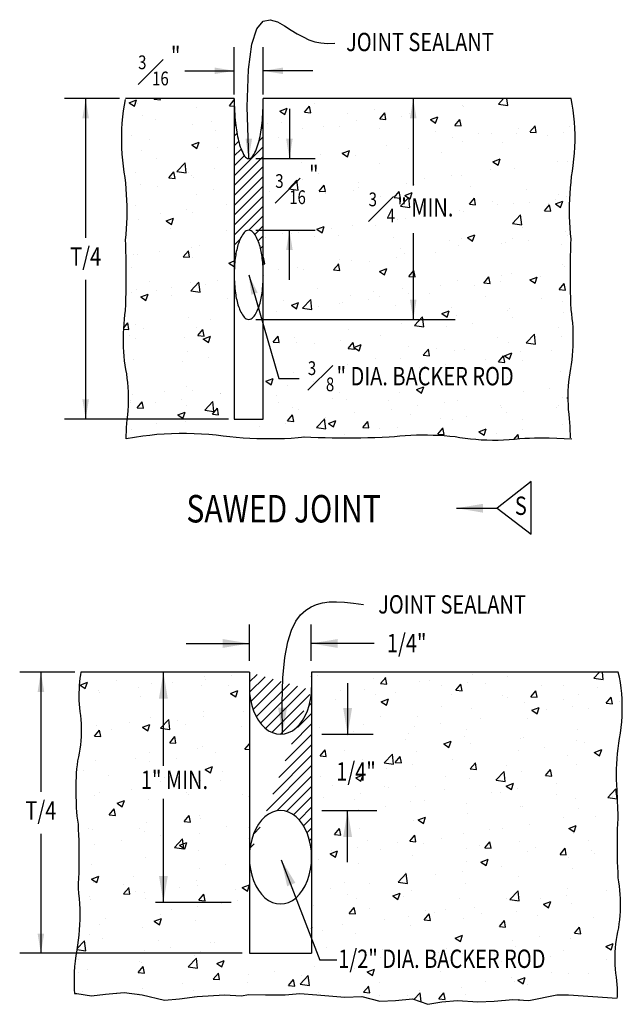
# Model space of a CAD drawing. Extents: x -64.5 to -47.5, y -52.8 to -41.8.
# Drawn here: x -59.9 to -57.6, y -50.5 to -46.7 of the extents above; entities that cross this region are included whole.
import ezdxf
from ezdxf.enums import TextEntityAlignment as Align

# ---------------------------------------------------------------- set-up
doc = ezdxf.new("R2010")
doc.units = 0
doc.header["$MEASUREMENT"] = 0
doc.layers.get('0').update_dxf_attribs({"linetype": 'CONTINUOUS'})
for name, color, linetype in [('D1DIM', 3, 'CONTINUOUS'), ('D1TEXT4', 1, 'CONTINUOUS'), ('D2DIM', 3, 'CONTINUOUS'), ('D3DIM', 3, 'CONTINUOUS'), ('D3TEXT2', 3, 'CONTINUOUS'), ('DCSAWED_JOINT', 4, 'CONTINUOUS'), ('DCSEAL_CON_JOINT', 4, 'CONTINUOUS'), ('DCSYMBOL', 1, 'CONTINUOUS'), ('DHCONCRETE', 2, 'CONTINUOUS'), ('DMBACKER_ROD', 6, 'CONTINUOUS'), ('DMCONCRETE', 6, 'CONTINUOUS')]:
    doc.layers.add(name, color=color, linetype=linetype)
doc.styles.add('RS80', font='ROMANS.SHX', dxfattribs={"width": 0.8})

# ---------------------------------------------------------------- blocks, each defined once
blk = doc.blocks.new('*X0')
at = {"color": 0}
for p, q in [((2847.5, 1627.8), (2847.8, 1628.1)), ((2924.8, 1625.5), (2925.2, 1625.9)), ((2847.5, 1601.2), (2849.1, 1602.8)), ((2923.3, 1597.4), (2925.2, 1599.4)), ((2847.5, 1574.7), (2851.2, 1578.4)), ((2920.1, 1567.8), (2925.2, 1572.9)), ((2847.5, 1548.2), (2854.6, 1555.3)), ((2847.5, 1521.7), (2859.3, 1533.4)), ((2913.8, 1535), (2925.2, 1546.4)), ((2847.5, 1442.1), (2925.2, 1519.8)), ((2847.5, 1495.2), (2865.8, 1513.5)), ((2847.5, 1468.7), (2874.5, 1495.7)), ((2847.5, 1415.6), (2925.2, 1493.3)), ((2847.5, 1389.1), (2925.2, 1466.8)), ((2847.5, 1362.6), (2925.2, 1440.3)), ((2847.5, 1336.1), (2925.2, 1413.8)), ((2847.5, 1309.6), (2925.2, 1387.3)), ((2847.5, 1283), (2925.2, 1360.7)), ((2886.9, 1295.9), (2925.2, 1334.2)), ((2902.2, 1284.7), (2925.2, 1307.7)), ((2847.5, 1256.5), (2863.4, 1272.4)), ((2911.5, 1267.5), (2925.2, 1281.2)), ((2917.8, 1247.3), (2925.2, 1254.7)), ((2847.5, 1230), (2852.2, 1234.7)), ((2922, 1225), (2925.2, 1228.2)), ((2847.5, 1203.5), (2848.5, 1204.5)), ((2924.5, 1200.9), (2925.2, 1201.6))]:
    blk.add_line(p, q, dxfattribs=at)

msp = doc.modelspace()

# ---------------------------------------------------------------- hatches: boundary and pattern name
at = {"layer": 'DHCONCRETE'}
h = msp.add_hatch(dxfattribs=at)
h.set_pattern_fill('AR-CONC', color=256, scale=0.04, style=0)
h.set_pattern_definition([(50, (-7.25048, 2.30186), (0.2869041, -0.02510085), [0.03, -0.33]), (355, (-7.25048, 2.30186), (-0.0555005, 0.3008769), [0.024, -0.264]), (100.4514, (-7.22657, 2.29977), (0.2314038, 0.2757758), [0.0254961, -0.2804568]), (46.1842, (-7.25048, 2.38186), (0.4268964, -0.0662076), [0.045, -0.495]), (96.6356, (-7.2149, 2.37634), (0.373865, 0.3896471), [0.038244, -0.4206852]), (351.1842, (-7.2505, 2.38186), (0.3738648, 0.3896474), [0.036, -0.396]), (21, (-7.21048, 2.36186), (0.2387628, -0.16104756), [0.03, -0.33]), (326, (-7.21048, 2.36186), (0.0973261, 0.29006), [0.024, -0.264]), (71.4514, (-7.19059, 2.34844), (0.336089, 0.1290122), [0.0254961, -0.2804568]), (37.5, (-7.25048, 2.30186), (0.00486394, 0.13315754), [0, -0.2608, 0, -0.268, 0, -0.265]), (7.5, (-7.25048, 2.30186), (0.10522781, 0.15776468), [0, -0.1528, 0, -0.2548, 0, -0.101]), (327.5, (-7.33968, 2.30186), (0.21352897, -0.00902195), [0, -0.1, 0, -0.312, 0, -0.414]), (317.5, (-7.37968, 2.30186), (0.23327447, 0.040042), [0, -0.13, 0, -0.2072, 0, -0.294])])
h.paths.add_polyline_path([(-59.1019, -47.0088), (-59.5171, -47.0088), (-59.5211, -47.0335), (-59.5245, -47.0558), (-59.5273, -47.0786), (-59.5294, -47.1019), (-59.5308, -47.1255), (-59.5316, -47.1493), (-59.5316, -47.1731), (-59.531, -47.197), (-59.5297, -47.2206), (-59.5277, -47.2439), (-59.5251, -47.2669), (-59.5218, -47.2893), (-59.5188, -47.31), (-59.5163, -47.3312), (-59.5142, -47.3526), (-59.5127, -47.3743), (-59.5116, -47.3962), (-59.5109, -47.4181), (-59.5108, -47.4402), (-59.5111, -47.4622), (-59.5119, -47.4842), (-59.5131, -47.506), (-59.5149, -47.5276), (-59.5171, -47.549), (-59.5161, -47.5686), (-59.5153, -47.5911), (-59.5147, -47.6138), (-59.5143, -47.6364), (-59.514, -47.6591), (-59.5139, -47.6818), (-59.514, -47.7044), (-59.5143, -47.7271), (-59.5147, -47.7497), (-59.5153, -47.7724), (-59.5161, -47.795), (-59.5171, -47.8175), (-59.5194, -47.8343), (-59.5213, -47.8515), (-59.5228, -47.8689), (-59.524, -47.8864), (-59.5247, -47.9041), (-59.5251, -47.9219), (-59.525, -47.9397), (-59.5245, -47.9575), (-59.5236, -47.9752), (-59.5224, -47.9927), (-59.5207, -48.01), (-59.5186, -48.027), (-59.5153, -48.0428), (-59.5125, -48.0591), (-59.5101, -48.0759), (-59.5082, -48.0931), (-59.5068, -48.1105), (-59.5059, -48.1282), (-59.5055, -48.146), (-59.5055, -48.1638), (-59.5061, -48.1815), (-59.5072, -48.1991), (-59.5087, -48.2165), (-59.5108, -48.2336), (-59.512, -48.2488), (-59.513, -48.2642), (-59.5136, -48.2797), (-59.5139, -48.2952), (-59.5139, -48.3078), (-59.4513, -48.298), (-59.4245, -48.2946), (-59.3971, -48.2918), (-59.3692, -48.2897), (-59.3409, -48.2883), (-59.3123, -48.2875), (-59.2837, -48.2875), (-59.2551, -48.2881), (-59.2267, -48.2894), (-59.1987, -48.2914), (-59.1712, -48.294), (-59.1443, -48.2973), (-59.1194, -48.3003), (-59.094, -48.3028), (-59.0683, -48.3048), (-59.0423, -48.3064), (-59.0161, -48.3075), (-58.9897, -48.3082), (-58.9632, -48.3083), (-58.9368, -48.308), (-58.9104, -48.3072), (-58.8843, -48.306), (-58.8583, -48.3042), (-58.8337, -48.3021), (-58.8092, -48.303), (-58.7821, -48.3038), (-58.7549, -48.3044), (-58.7277, -48.3048), (-58.7005, -48.3051), (-58.6733, -48.3052), (-58.6461, -48.3051), (-58.6189, -48.3048), (-58.5918, -48.3044), (-58.5646, -48.3038), (-58.5375, -48.303), (-58.5104, -48.302), (-58.4902, -48.2997), (-58.4697, -48.2978), (-58.4488, -48.2962), (-58.4277, -48.2951), (-58.4065, -48.2944), (-58.3851, -48.294), (-58.3638, -48.2941), (-58.3425, -48.2946), (-58.3213, -48.2954), (-58.3002, -48.2967), (-58.2795, -48.2984), (-58.259, -48.3005), (-58.2401, -48.3038), (-58.2205, -48.3066), (-58.2003, -48.309), (-58.1797, -48.3109), (-58.1588, -48.3123), (-58.1376, -48.3132), (-58.1163, -48.3136), (-58.0949, -48.3136), (-58.0736, -48.313), (-58.0525, -48.3119), (-58.0316, -48.3104), (-58.0111, -48.3083), (-57.9929, -48.307), (-57.9744, -48.3061), (-57.9558, -48.3055), (-57.9372, -48.3052), (-57.9185, -48.3052), (-57.8998, -48.3056), (-57.8187, -48.3035), (-57.8187, -48.2918), (-57.819, -48.2763), (-57.8196, -48.2608), (-57.8206, -48.2454), (-57.8218, -48.2302), (-57.8239, -48.2131), (-57.8254, -48.1958), (-57.8265, -48.1781), (-57.8271, -48.1604), (-57.8271, -48.1426), (-57.8267, -48.1248), (-57.8258, -48.1072), (-57.8244, -48.0897), (-57.8225, -48.0725), (-57.8201, -48.0557), (-57.8173, -48.0394), (-57.814, -48.0236), (-57.8119, -48.0066), (-57.8102, -47.9893), (-57.809, -47.9718), (-57.8081, -47.9541), (-57.8076, -47.9363), (-57.8075, -47.9185), (-57.8079, -47.9007), (-57.8086, -47.883), (-57.8098, -47.8655), (-57.8113, -47.8481), (-57.8132, -47.8309), (-57.8155, -47.8141), (-57.8165, -47.7916), (-57.8173, -47.769), (-57.8179, -47.7463), (-57.8183, -47.7237), (-57.8186, -47.701), (-57.8187, -47.6784), (-57.8186, -47.6557), (-57.8183, -47.633), (-57.8179, -47.6104), (-57.8173, -47.5877), (-57.8165, -47.5652), (-57.8156, -47.5447), (-57.8177, -47.5242), (-57.8195, -47.5026), (-57.8207, -47.4808), (-57.8215, -47.4588), (-57.8218, -47.4368), (-57.8217, -47.4147), (-57.821, -47.3928), (-57.8199, -47.3709), (-57.8183, -47.3492), (-57.8163, -47.3278), (-57.8138, -47.3066), (-57.8108, -47.2859), (-57.8075, -47.2635), (-57.8049, -47.2405), (-57.8029, -47.2172), (-57.8016, -47.1936), (-57.801, -47.1697), (-57.801, -47.1459), (-57.8018, -47.1221), (-57.8032, -47.0985), (-57.8053, -47.0752), (-57.8081, -47.0524), (-57.8115, -47.0301), (-57.8155, -47.0088), (-58.991, -47.0088), (-58.991, -48.2322), (-59.1019, -48.2322)])
h.paths.add_polyline_path([(-58.7632, -48.146), (-58.7089, -48.146), (-58.7089, -48.0672), (-58.7632, -48.0672)], flags=24)
h.paths.add_polyline_path([(-58.7215, -48.1229), (-57.8478, -48.1229), (-57.8478, -47.9979), (-58.7215, -47.9979)], flags=24)
h.paths.add_polyline_path([(-58.8322, -48.0842), (-58.778, -48.0842), (-58.778, -48.0054), (-58.8322, -48.0054)], flags=24)
h.paths.add_polyline_path([(-58.4896, -47.4784), (-58.2052, -47.4784), (-58.2052, -47.3534), (-58.4896, -47.3534)], flags=24)
h.paths.add_polyline_path([(-58.5323, -47.5015), (-58.476, -47.5015), (-58.476, -47.4228), (-58.5323, -47.4228)], flags=24)
h.paths.add_polyline_path([(-58.6003, -47.4397), (-58.546, -47.4397), (-58.546, -47.361), (-58.6003, -47.361)], flags=24)
h.paths.add_polyline_path([(-58.8138, -47.3232), (-58.7825, -47.3232), (-58.7825, -47.2932), (-58.8138, -47.2932)], flags=24)
h.paths.add_polyline_path([(-58.9046, -47.4313), (-58.8163, -47.4313), (-58.8163, -47.3526), (-58.9046, -47.3526)], flags=24)
h.paths.add_polyline_path([(-58.9566, -47.3696), (-58.9023, -47.3696), (-58.9023, -47.2908), (-58.9566, -47.2908)], flags=24)
h = msp.add_hatch(dxfattribs=at)
h.set_pattern_fill('AR-CONC', color=256, scale=0.04, style=0)
h.set_pattern_definition([(50, (0, 2.17548), (0.2869041, -0.02510085), [0.03, -0.33]), (355, (0, 2.17548), (-0.0555005, 0.3008769), [0.024, -0.264]), (100.4514, (0.0239, 2.17338), (0.2314038, 0.2757758), [0.0254961, -0.2804568]), (46.1842, (0, 2.25548), (0.4268964, -0.0662076), [0.045, -0.495]), (96.6356, (0.03557, 2.24996), (0.373865, 0.3896471), [0.038244, -0.4206852]), (351.1842, (0, 2.25548), (0.3738648, 0.3896474), [0.036, -0.396]), (21, (0.04, 2.23548), (0.2387628, -0.16104756), [0.03, -0.33]), (326, (0.04, 2.23548), (0.0973261, 0.29006), [0.024, -0.264]), (71.4514, (0.0599, 2.22206), (0.33608905, 0.1290122), [0.0254961, -0.2804568]), (37.5, (0, 2.17548), (0.00486394, 0.13315754), [0, -0.2608, 0, -0.268, 0, -0.265]), (7.5, (0, 2.17548), (0.10522781, 0.15776468), [0, -0.1528, 0, -0.2548, 0, -0.101]), (327.5, (-0.0892, 2.17548), (0.21352897, -0.00902195), [0, -0.1, 0, -0.312, 0, -0.414]), (317.5, (-0.1292, 2.17548), (0.23327447, 0.040042), [0, -0.13, 0, -0.2072, 0, -0.294])])
h.paths.add_polyline_path([(-57.6376, -49.7783), (-57.6368, -49.7577), (-57.6358, -49.7398), (-57.6381, -49.7204), (-57.6399, -49.6491), (-57.6413, -49.6292), (-57.6421, -49.6092), (-57.6424, -49.5891), (-57.6423, -49.569), (-57.6416, -49.549), (-57.6404, -49.5291), (-57.6388, -49.5093), (-57.6366, -49.4897), (-57.634, -49.4705), (-57.6308, -49.4516), (-57.6274, -49.4312), (-57.6246, -49.4103), (-57.6225, -49.389), (-57.6211, -49.3674), (-57.6205, -49.3457), (-57.6206, -49.324), (-57.6213, -49.3023), (-57.6228, -49.2808), (-57.6251, -49.2596), (-57.628, -49.2388), (-57.6316, -49.2184), (-57.6358, -49.1987), (-58.8068, -49.1987), (-58.8068, -50.2722), (-59.0439, -50.2722), (-59.0439, -49.1987), (-59.688, -49.1987), (-59.6895, -49.2084), (-59.6912, -49.222), (-59.6927, -49.2359), (-59.6938, -49.2499), (-59.6945, -49.264), (-59.6949, -49.2781), (-59.6949, -49.2923), (-59.6946, -49.3065), (-59.6939, -49.3206), (-59.6929, -49.3346), (-59.6916, -49.3485), (-59.6894, -49.3641), (-59.6878, -49.3799), (-59.6867, -49.3959), (-59.6861, -49.4121), (-59.686, -49.4284), (-59.6864, -49.4446), (-59.6874, -49.4606), (-59.6889, -49.4766), (-59.6909, -49.4922), (-59.6934, -49.5075), (-59.6964, -49.5224), (-59.6998, -49.5368), (-59.702, -49.5523), (-59.7038, -49.5681), (-59.7051, -49.584), (-59.706, -49.6001), (-59.7065, -49.6163), (-59.7066, -49.6326), (-59.7063, -49.6488), (-59.7055, -49.7165), (-59.7043, -49.7325), (-59.7027, -49.7483), (-59.7006, -49.764), (-59.6982, -49.7793), (-59.6972, -49.7999), (-59.6964, -49.8204), (-59.6957, -49.8411), (-59.6953, -49.8617), (-59.695, -49.8824), (-59.6949, -49.903), (-59.695, -49.9237), (-59.6953, -49.9443), (-59.6957, -49.965), (-59.6964, -49.9856), (-59.6972, -50.0062), (-59.6982, -50.0267), (-59.6959, -50.0435), (-59.6941, -50.0632), (-59.6927, -50.0831), (-59.6919, -50.1031), (-59.6916, -50.1232), (-59.6917, -50.1433), (-59.6924, -50.1633), (-59.6936, -50.1832), (-59.6952, -50.203), (-59.6974, -50.2226), (-59.7, -50.2418), (-59.7032, -50.2607), (-59.7066, -50.2812), (-59.7094, -50.3021), (-59.7115, -50.3233), (-59.7129, -50.3449), (-59.7135, -50.3666), (-59.7134, -50.3883), (-59.7127, -50.41), (-59.7116, -50.4259), (-59.703, -50.4256), (-59.6467, -50.4345), (-59.5933, -50.4285), (-59.5221, -50.4226), (-59.4539, -50.4315), (-59.3679, -50.4518), (-59.3115, -50.4459), (-59.2433, -50.4374), (-59.1395, -50.4315), (-59.0742, -50.4345), (-59.0472, -50.4295), (-58.9823, -50.4315), (-58.9081, -50.4315), (-58.8518, -50.4256), (-58.7865, -50.4315), (-58.6797, -50.4404), (-58.6145, -50.4374), (-58.5463, -50.4552), (-58.4869, -50.4522), (-58.4217, -50.4463), (-58.3624, -50.4671), (-58.309, -50.4582), (-58.2496, -50.4522), (-58.1725, -50.4582), (-58.1102, -50.4552), (-58.039, -50.4493), (-57.9768, -50.4522), (-57.87, -50.4315), (-57.8255, -50.4315), (-57.6393, -50.4406), (-57.6391, -50.4342), (-57.6391, -50.42), (-57.6394, -50.4058), (-57.6401, -50.3917), (-57.6411, -50.3777), (-57.6424, -50.3638), (-57.6446, -50.3482), (-57.6462, -50.3324), (-57.6473, -50.3164), (-57.6479, -50.3002), (-57.648, -50.284), (-57.6476, -50.2677), (-57.6466, -50.2517), (-57.6451, -50.2357), (-57.6431, -50.2201), (-57.6406, -50.2048), (-57.6376, -50.1899), (-57.6342, -50.1755), (-57.632, -50.16), (-57.6302, -50.1442), (-57.6289, -50.1283), (-57.628, -50.1122), (-57.6275, -50.096), (-57.6274, -50.0797), (-57.6277, -50.0635), (-57.6285, -50.0474), (-57.6297, -50.0314), (-57.6313, -50.0155), (-57.6334, -49.9999), (-57.6358, -49.9846), (-57.6368, -49.964), (-57.6376, -49.9434), (-57.6383, -49.9228), (-57.6388, -49.9022), (-57.639, -49.8815), (-57.6391, -49.8608), (-57.639, -49.8402), (-57.6388, -49.8195), (-57.6383, -49.7989)])
h.paths.add_polyline_path([(-58.7156, -50.3781), (-57.6703, -50.3781), (-57.6703, -50.2181), (-58.7156, -50.2181)], flags=24)
h.paths.add_polyline_path([(-59.4964, -49.6816), (-59.164, -49.6816), (-59.164, -49.5566), (-59.4964, -49.5566)], flags=24)
h.paths.add_polyline_path([(-58.7545, -49.667), (-58.5198, -49.667), (-58.5198, -49.507), (-58.7545, -49.507)], flags=24)
at = {"layer": 'DMBACKER_ROD', "linetype": 'Continuous'}
h = msp.add_hatch(dxfattribs=at)
h.set_pattern_fill('ANSI31', color=256, scale=0.224984, style=0)
h.set_pattern_definition([(45, (-3843.68346, -4910.65842), (-0.01988591981, 0.01988591981), [])])
edge = h.paths.add_edge_path()
edge.add_line((-59.0443, -49.2574), (-59.0433, -49.2807))
edge.add_line((-59.0433, -49.2807), (-59.0402, -49.3036))
edge.add_line((-59.0402, -49.3036), (-59.0352, -49.3257))
edge.add_line((-59.0352, -49.3257), (-59.0284, -49.3466))
edge.add_line((-59.0284, -49.3466), (-59.0197, -49.366))
edge.add_line((-59.0197, -49.366), (-59.0095, -49.3836))
edge.add_line((-59.0095, -49.3836), (-58.9978, -49.399))
edge.add_line((-58.9978, -49.399), (-58.9848, -49.4119))
edge.add_line((-58.9848, -49.4119), (-58.9709, -49.4223))
edge.add_line((-58.9709, -49.4223), (-58.9561, -49.4298))
edge.add_line((-58.9561, -49.4298), (-58.9409, -49.4343))
edge.add_line((-58.9409, -49.4343), (-58.9254, -49.4358))
edge.add_line((-58.9254, -49.4358), (-58.9098, -49.4343))
edge.add_line((-58.9098, -49.4343), (-58.8946, -49.4298))
edge.add_line((-58.8946, -49.4298), (-58.8798, -49.4223))
edge.add_line((-58.8798, -49.4223), (-58.8659, -49.4119))
edge.add_line((-58.8659, -49.4119), (-58.8529, -49.399))
edge.add_line((-58.8529, -49.399), (-58.8413, -49.3836))
edge.add_line((-58.8413, -49.3836), (-58.831, -49.366))
edge.add_line((-58.831, -49.366), (-58.8224, -49.3466))
edge.add_line((-58.8224, -49.3466), (-58.8155, -49.3257))
edge.add_line((-58.8155, -49.3257), (-58.8105, -49.3036))
edge.add_line((-58.8105, -49.3036), (-58.8074, -49.2807))
edge.add_line((-58.8074, -49.2807), (-58.8068, -49.2672))
edge.add_line((-59.0439, -49.1987), (-59.0451, -49.9054))
edge.add_line((-58.8068, -49.2672), (-58.8068, -49.8957))
edge.add_line((-58.8074, -49.8822), (-58.8105, -49.8593))
edge.add_line((-58.8105, -49.8593), (-58.8155, -49.8372))
edge.add_line((-58.8155, -49.8372), (-58.8224, -49.8162))
edge.add_line((-58.8224, -49.8162), (-58.831, -49.7968))
edge.add_line((-58.831, -49.7968), (-58.8413, -49.7793))
edge.add_line((-58.8413, -49.7793), (-58.8529, -49.7639))
edge.add_line((-58.8529, -49.7639), (-58.8659, -49.7509))
edge.add_line((-58.8659, -49.7509), (-58.8798, -49.7406))
edge.add_line((-58.8798, -49.7406), (-58.8946, -49.7331))
edge.add_line((-58.8946, -49.7331), (-58.9098, -49.7286))
edge.add_line((-58.9098, -49.7286), (-58.9254, -49.727))
edge.add_line((-58.9254, -49.727), (-58.9409, -49.7286))
edge.add_line((-58.9409, -49.7286), (-58.9561, -49.7331))
edge.add_line((-58.9561, -49.7331), (-58.9709, -49.7406))
edge.add_line((-58.9709, -49.7406), (-58.9848, -49.7509))
edge.add_line((-58.9848, -49.7509), (-58.9978, -49.7639))
edge.add_line((-58.9978, -49.7639), (-59.0095, -49.7793))
edge.add_line((-59.0095, -49.7793), (-59.0197, -49.7968))
edge.add_line((-59.0197, -49.7968), (-59.0284, -49.8162))
edge.add_line((-59.0284, -49.8162), (-59.0352, -49.8372))
edge.add_line((-59.0352, -49.8372), (-59.0402, -49.8593))
edge.add_line((-59.0402, -49.8593), (-59.0433, -49.8822))
edge.add_line((-59.0433, -49.8822), (-59.0443, -49.9054))

# ---------------------------------------------------------------- linework, layer by layer
at = {"layer": 'D1DIM'}
for p, q in [((-59.1019, -46.9925), (-59.1019, -46.8126)), ((-58.991, -46.9925), (-58.991, -46.8126)), ((-59.4685, -46.9542), (-59.3737, -46.8594)), ((-59.2912, -46.9025), (-59.1019, -46.9025)), ((-58.8017, -46.9025), (-58.991, -46.9025)), ((-59.5395, -47.0088), (-59.7501, -47.0088)), ((-59.6692, -47.0088), (-59.6692, -47.5405)), ((-58.4186, -47.0088), (-58.4186, -47.341)), ((-58.8913, -47.0481), (-58.8913, -47.2374)), ((-59.0189, -47.2374), (-58.7932, -47.2374)), ((-58.9451, -47.4076), (-58.8503, -47.3128)), ((-58.5888, -47.4778), (-58.494, -47.3829)), ((-59.0189, -47.5114), (-58.7932, -47.5114)), ((-58.8913, -47.7007), (-58.8913, -47.5114)), ((-58.4186, -47.5222), (-58.4186, -47.852)), ((-59.6692, -47.7005), (-59.6692, -48.2322)), ((-59.0465, -47.6817), (-58.9314, -48.0777)), ((-59.0189, -47.852), (-58.2591, -47.852)), ((-58.8208, -48.1223), (-58.7259, -48.0274)), ((-58.9314, -48.0777), (-58.8537, -48.0777)), ((-59.1243, -48.2322), (-59.7501, -48.2322)), ((-59.7104, -49.1987), (-59.921, -49.1987)), ((-59.8401, -49.1987), (-59.8401, -49.6555)), ((-59.8401, -49.8155), (-59.8401, -50.2722)), ((-59.0711, -50.2722), (-59.921, -50.2722))]:
    msp.add_line(p, q, dxfattribs=at)
for points in [[(-59.0465, -47.2374), (-59.0521, -47.0405), (-59.0476, -46.8975), (-59.0349, -46.8005), (-59.0157, -46.7417), (-58.9918, -46.7133), (-58.965, -46.7073), (-58.9372, -46.716), (-58.91, -46.7314), (-58.8848, -46.747), (-58.8614, -46.7611), (-58.8391, -46.7734), (-58.817, -46.7836), (-58.7946, -46.7914), (-58.771, -46.7963), (-58.7456, -46.7982), (-58.7176, -46.7965)], [(-58.9176, -49.4351), (-58.9192, -49.3165), (-58.9159, -49.2201), (-58.9085, -49.1433), (-58.8974, -49.0834), (-58.8833, -49.038), (-58.8669, -49.0045), (-58.8486, -48.9802), (-58.8291, -48.9625), (-58.8089, -48.9493), (-58.7876, -48.9399), (-58.7647, -48.9338), (-58.7396, -48.9306), (-58.712, -48.9301), (-58.6812, -48.9319), (-58.6467, -48.9356), (-58.6081, -48.9408)]]:
    msp.add_lwpolyline(points, dxfattribs=at)
for points in [[(-59.1773, -46.89), (-59.1773, -46.9151), (-59.1019, -46.9025)], [(-58.9157, -46.9151), (-58.9157, -46.89), (-58.991, -46.9025)], [(-59.6817, -47.0842), (-59.6566, -47.0842), (-59.6692, -47.0088)], [(-58.4312, -47.0842), (-58.4061, -47.0842), (-58.4186, -47.0088)], [(-59.0339, -47.162), (-59.059, -47.162), (-59.0465, -47.2374)], [(-58.8788, -47.162), (-58.9039, -47.162), (-58.8913, -47.2374)], [(-58.9039, -47.5868), (-58.8788, -47.5868), (-58.8913, -47.5114)], [(-59.0365, -47.7575), (-59.0125, -47.7501), (-59.0465, -47.6817)], [(-58.4061, -47.7766), (-58.4312, -47.7766), (-58.4186, -47.852)], [(-59.6566, -48.1568), (-59.6817, -48.1568), (-59.6692, -48.2322)], [(-59.1466, -49.0723), (-59.1466, -49.1061), (-59.0454, -49.0892)], [(-58.7071, -49.0723), (-58.7071, -49.1061), (-58.8083, -49.0892)], [(-59.8526, -49.2741), (-59.8275, -49.2741), (-59.8401, -49.1987)], [(-59.3893, -49.3), (-59.3556, -49.3), (-59.3724, -49.1987)], [(-58.9007, -49.3338), (-58.9345, -49.3338), (-58.9176, -49.4351)], [(-58.6522, -49.3361), (-58.686, -49.3361), (-58.6691, -49.4373)], [(-58.686, -49.8285), (-58.6522, -49.8285), (-58.6691, -49.7273)], [(-58.8999, -50.016), (-58.8686, -50.0034), (-58.9222, -49.9158)], [(-59.3556, -49.9766), (-59.3893, -49.9766), (-59.3724, -50.0778)], [(-59.8275, -50.1968), (-59.8526, -50.1968), (-59.8401, -50.2722)]]:
    msp.add_solid(points, dxfattribs=at)
at = {"layer": 'D3DIM'}
for p, q in [((-59.0454, -49.017), (-59.0454, -49.156)), ((-58.8083, -49.156), (-58.8083, -49.017)), ((-59.2854, -49.0892), (-59.0454, -49.0892)), ((-58.5683, -49.0892), (-58.8083, -49.0892)), ((-59.3724, -49.5561), (-59.3724, -49.1987)), ((-58.6691, -49.2406), (-58.6691, -49.4373)), ((-58.5713, -49.4373), (-58.767, -49.4373)), ((-59.3724, -50.0778), (-59.3724, -49.6821)), ((-58.767, -49.7273), (-58.5572, -49.7273)), ((-58.6691, -49.924), (-58.6691, -49.7273)), ((-59.1131, -50.0778), (-59.4028, -50.0778)), ((-58.7106, -50.2988), (-58.7749, -50.2988))]:
    msp.add_line(p, q, dxfattribs=at)
msp.add_lwpolyline([(-58.9222, -49.9158), (-58.7749, -50.2988)], dxfattribs=at)
at = {"layer": 'DCSAWED_JOINT'}
for p, q in [((-59.1019, -47.0088), (-59.1019, -47.6732)), ((-59.1019, -47.6732), (-59.1019, -48.2322))]:
    msp.add_line(p, q, dxfattribs=at)
msp.add_lwpolyline([(-59.1019, -47.0088, 0.02502), (-59.0972, -47.1029, 0.034446), (-59.0856, -47.1705, 0.073038), (-59.0623, -47.2284, 0.266389), (-59.0465, -47.2374, 0.266389), (-59.0306, -47.2284, 0.073038), (-59.0073, -47.1705, 0.034446), (-58.9958, -47.1029, 0.02502), (-58.991, -47.0088, 0.02502)], format="xyb", dxfattribs=at)
for points in [[(-58.991, -47.6732), (-58.991, -47.0088)], [(-59.1019, -48.2322), (-58.991, -48.2322), (-58.991, -47.6732)]]:
    msp.add_lwpolyline(points, dxfattribs=at)
at = {"layer": 'DCSEAL_CON_JOINT'}
for p, q in [((-59.0439, -49.1987), (-59.0439, -50.2722)), ((-58.8068, -49.1987), (-58.8068, -50.2722)), ((-58.8068, -49.2672), (-58.8068, -49.8957)), ((-59.0439, -50.2722), (-58.8068, -50.2722))]:
    msp.add_line(p, q, dxfattribs=at)
msp.add_lwpolyline([(-59.0439, -49.2574), (-59.0433, -49.2807), (-59.0402, -49.3036), (-59.0352, -49.3257), (-59.0284, -49.3466), (-59.0197, -49.366), (-59.0095, -49.3836), (-58.9978, -49.399), (-58.9848, -49.4119), (-58.9709, -49.4223), (-58.9561, -49.4298), (-58.9409, -49.4343), (-58.9254, -49.4358), (-58.9098, -49.4343), (-58.8946, -49.4298), (-58.8798, -49.4223), (-58.8659, -49.4119), (-58.8529, -49.399), (-58.8413, -49.3836), (-58.831, -49.366), (-58.8224, -49.3466), (-58.8155, -49.3257), (-58.8105, -49.3036), (-58.8074, -49.2807), (-58.8068, -49.2574)], dxfattribs=at)
at = {"layer": 'DCSYMBOL'}
msp.add_line((-58.2533, -48.5727), (-58.0983, -48.5727), dxfattribs=at)
msp.add_lwpolyline([(-57.9682, -48.4712), (-58.0983, -48.5727), (-57.9682, -48.6716), (-57.9682, -48.4712)], dxfattribs=at)
msp.add_solid([(-58.1521, -48.5897), (-58.152, -48.556), (-58.2533, -48.5727)], dxfattribs=at)
at = {"layer": 'DMBACKER_ROD'}
for points in [[(-59.0465, -47.5114, 0.230006), (-59.0635, -47.5196, 0.088111), (-59.0857, -47.5613, 0.045236), (-59.0973, -47.6119, 0.029469), (-59.1019, -47.6732, 0.033549)], [(-58.991, -47.6732, 0.029469), (-58.9957, -47.6119, 0.045236), (-59.0072, -47.5613, 0.088111), (-59.0295, -47.5196, 0.230006), (-59.0465, -47.5114, 0.230006)], [(-59.1019, -47.6732, 0.004076), (-59.1019, -47.6817, 0.033549), (-59.0973, -47.7515, 0.045236), (-59.0857, -47.8021, 0.088111), (-59.0635, -47.8437, 0.230006), (-59.0465, -47.852, 0.230006), (-59.0295, -47.8437, 0.088111), (-59.0072, -47.8021, 0.045236), (-58.9957, -47.7515, 0.033549), (-58.991, -47.6817, 0.004076), (-58.991, -47.6732, 0.045236)]]:
    msp.add_lwpolyline(points, format="xyb", dxfattribs=at)
for points in [[(-58.8074, -49.8822), (-58.8105, -49.8593), (-58.8155, -49.8372), (-58.8224, -49.8162), (-58.831, -49.7968), (-58.8413, -49.7793), (-58.8529, -49.7639), (-58.8659, -49.7509), (-58.8798, -49.7406), (-58.8946, -49.7331), (-58.9098, -49.7286), (-58.9254, -49.727), (-58.9409, -49.7286), (-58.9561, -49.7331), (-58.9709, -49.7406), (-58.9848, -49.7509), (-58.9978, -49.7639), (-59.0095, -49.7793), (-59.0197, -49.7968), (-59.0284, -49.8162), (-59.0352, -49.8372), (-59.0402, -49.8593), (-59.0433, -49.8822), (-59.0439, -49.9054)], [(-59.0439, -49.9054), (-59.0433, -49.9287), (-59.0402, -49.9516), (-59.0352, -49.9737), (-59.0284, -49.9947), (-59.0197, -50.0141), (-59.0095, -50.0316), (-58.9978, -50.047), (-58.9848, -50.06), (-58.9709, -50.0703), (-58.9561, -50.0778), (-58.9409, -50.0823), (-58.9254, -50.0839), (-58.9098, -50.0823), (-58.8946, -50.0778), (-58.8798, -50.0703), (-58.8659, -50.06), (-58.8529, -50.047), (-58.8413, -50.0316), (-58.831, -50.0141), (-58.8224, -49.9947), (-58.8155, -49.9737), (-58.8105, -49.9516), (-58.8074, -49.9287), (-58.8064, -49.9054), (-58.8074, -49.8822)]]:
    msp.add_lwpolyline(points, dxfattribs=at)
at = {"layer": 'DMCONCRETE'}
for p, q in [((-59.1019, -47.0088), (-59.5171, -47.0088)), ((-57.8155, -47.0088), (-58.991, -47.0088)), ((-59.0439, -49.1987), (-59.688, -49.1987)), ((-57.6358, -49.1987), (-58.8068, -49.1987))]:
    msp.add_line(p, q, dxfattribs=at)
for points in [[(-59.5171, -47.549), (-59.5149, -47.5276), (-59.5131, -47.506), (-59.5119, -47.4842), (-59.5111, -47.4622), (-59.5108, -47.4402), (-59.5109, -47.4181), (-59.5116, -47.3962), (-59.5127, -47.3743), (-59.5142, -47.3526), (-59.5163, -47.3312), (-59.5188, -47.31), (-59.5218, -47.2893), (-59.5251, -47.2669), (-59.5277, -47.2439), (-59.5297, -47.2206), (-59.531, -47.197), (-59.5316, -47.1731), (-59.5316, -47.1493), (-59.5308, -47.1255), (-59.5294, -47.1019), (-59.5273, -47.0786), (-59.5245, -47.0558), (-59.5211, -47.0335), (-59.5171, -47.0119)], [(-57.8155, -47.5456), (-57.8177, -47.5242), (-57.8195, -47.5026), (-57.8207, -47.4808), (-57.8215, -47.4588), (-57.8218, -47.4368), (-57.8217, -47.4147), (-57.821, -47.3928), (-57.8199, -47.3709), (-57.8183, -47.3492), (-57.8163, -47.3278), (-57.8138, -47.3066), (-57.8108, -47.2859), (-57.8075, -47.2635), (-57.8049, -47.2405), (-57.8029, -47.2172), (-57.8016, -47.1936), (-57.801, -47.1697), (-57.801, -47.1459), (-57.8018, -47.1221), (-57.8032, -47.0985), (-57.8053, -47.0752), (-57.8081, -47.0524), (-57.8115, -47.0301), (-57.8155, -47.0085)], [(-59.5139, -48.3078), (-59.5139, -48.2952), (-59.5136, -48.2797), (-59.513, -48.2642), (-59.512, -48.2488), (-59.5108, -48.2336), (-59.5087, -48.2165), (-59.5072, -48.1991), (-59.5061, -48.1815), (-59.5055, -48.1638), (-59.5055, -48.146), (-59.5059, -48.1282), (-59.5068, -48.1105), (-59.5082, -48.0931), (-59.5101, -48.0759), (-59.5125, -48.0591), (-59.5153, -48.0428), (-59.5186, -48.027), (-59.5207, -48.01), (-59.5224, -47.9927), (-59.5236, -47.9752), (-59.5245, -47.9575), (-59.525, -47.9397), (-59.5251, -47.9219), (-59.5247, -47.9041), (-59.524, -47.8864), (-59.5228, -47.8689), (-59.5213, -47.8515), (-59.5194, -47.8343), (-59.5171, -47.8175), (-59.5161, -47.795), (-59.5153, -47.7724), (-59.5147, -47.7497), (-59.5143, -47.7271), (-59.514, -47.7044), (-59.5139, -47.6818), (-59.514, -47.6591), (-59.5143, -47.6364), (-59.5147, -47.6138), (-59.5153, -47.5911), (-59.5161, -47.5686), (-59.5171, -47.546)], [(-57.8187, -48.3035), (-57.8187, -48.2918), (-57.819, -48.2763), (-57.8196, -48.2608), (-57.8206, -48.2454), (-57.8218, -48.2302), (-57.8239, -48.2131), (-57.8254, -48.1958), (-57.8265, -48.1781), (-57.8271, -48.1604), (-57.8271, -48.1426), (-57.8267, -48.1248), (-57.8258, -48.1072), (-57.8244, -48.0897), (-57.8225, -48.0725), (-57.8201, -48.0557), (-57.8173, -48.0394), (-57.814, -48.0236), (-57.8119, -48.0066), (-57.8102, -47.9893), (-57.809, -47.9718), (-57.8081, -47.9541), (-57.8076, -47.9363), (-57.8075, -47.9185), (-57.8079, -47.9007), (-57.8086, -47.883), (-57.8098, -47.8655), (-57.8113, -47.8481), (-57.8132, -47.8309), (-57.8155, -47.8141), (-57.8165, -47.7916), (-57.8173, -47.769), (-57.8179, -47.7463), (-57.8183, -47.7237), (-57.8186, -47.701), (-57.8187, -47.6784), (-57.8186, -47.6557), (-57.8183, -47.633), (-57.8179, -47.6104), (-57.8173, -47.5877), (-57.8165, -47.5652), (-57.8155, -47.5426)], [(-58.8327, -48.302), (-58.8583, -48.3042), (-58.8843, -48.306), (-58.9104, -48.3072), (-58.9368, -48.308), (-58.9632, -48.3083), (-58.9897, -48.3082), (-59.0161, -48.3075), (-59.0423, -48.3064), (-59.0683, -48.3048), (-59.094, -48.3028), (-59.1194, -48.3003), (-59.1443, -48.2973), (-59.1712, -48.294), (-59.1987, -48.2914), (-59.2267, -48.2894), (-59.2551, -48.2881), (-59.2837, -48.2875), (-59.3123, -48.2875), (-59.3409, -48.2883), (-59.3692, -48.2897), (-59.3971, -48.2918), (-59.4245, -48.2946), (-59.4513, -48.298), (-59.5139, -48.3078)], [(-57.8135, -48.3088), (-57.8998, -48.3056), (-57.9185, -48.3052), (-57.9372, -48.3052), (-57.9558, -48.3055), (-57.9744, -48.3061), (-57.9929, -48.307), (-58.0111, -48.3083), (-58.0316, -48.3104), (-58.0525, -48.3119), (-58.0736, -48.313), (-58.0949, -48.3136), (-58.1163, -48.3136), (-58.1376, -48.3132), (-58.1588, -48.3123), (-58.1797, -48.3109), (-58.2003, -48.309), (-58.2205, -48.3066), (-58.2401, -48.3038), (-58.259, -48.3005), (-58.2795, -48.2984), (-58.3002, -48.2967), (-58.3213, -48.2954), (-58.3425, -48.2946), (-58.3638, -48.2941), (-58.3851, -48.294), (-58.4065, -48.2944), (-58.4277, -48.2951), (-58.4488, -48.2962), (-58.4697, -48.2978), (-58.4902, -48.2997), (-58.5104, -48.302), (-58.5375, -48.303), (-58.5646, -48.3038), (-58.5918, -48.3044), (-58.6189, -48.3048), (-58.6461, -48.3051), (-58.6733, -48.3052), (-58.7005, -48.3051), (-58.7277, -48.3048), (-58.7549, -48.3044), (-58.7821, -48.3038), (-58.8092, -48.303), (-58.8362, -48.302)], [(-59.688, -49.1987), (-59.6895, -49.2084), (-59.6912, -49.222), (-59.6927, -49.2359), (-59.6938, -49.2499), (-59.6945, -49.264), (-59.6949, -49.2781), (-59.6949, -49.2923), (-59.6946, -49.3065), (-59.6939, -49.3206), (-59.6929, -49.3346), (-59.6916, -49.3485), (-59.6894, -49.3641), (-59.6878, -49.3799), (-59.6867, -49.3959), (-59.6861, -49.4121), (-59.686, -49.4284), (-59.6864, -49.4446), (-59.6874, -49.4606), (-59.6889, -49.4766), (-59.6909, -49.4922), (-59.6934, -49.5075), (-59.6964, -49.5224), (-59.6998, -49.5368), (-59.702, -49.5523), (-59.7038, -49.5681), (-59.7051, -49.584), (-59.706, -49.6001), (-59.7065, -49.6163), (-59.7066, -49.6326), (-59.7063, -49.6488), (-59.7055, -49.7165), (-59.7043, -49.7325), (-59.7027, -49.7483), (-59.7006, -49.764), (-59.6982, -49.7793), (-59.6972, -49.7999), (-59.6964, -49.8204), (-59.6957, -49.8411), (-59.6953, -49.8617), (-59.695, -49.8824), (-59.6949, -49.903), (-59.695, -49.9237), (-59.6953, -49.9443), (-59.6957, -49.965), (-59.6964, -49.9856), (-59.6972, -50.0062), (-59.6982, -50.0267)], [(-57.6358, -49.7398), (-57.6381, -49.7204), (-57.6399, -49.6491), (-57.6413, -49.6292), (-57.6421, -49.6092), (-57.6424, -49.5891), (-57.6423, -49.569), (-57.6416, -49.549), (-57.6404, -49.5291), (-57.6388, -49.5093), (-57.6366, -49.4897), (-57.634, -49.4705), (-57.6308, -49.4516), (-57.6274, -49.4312), (-57.6246, -49.4103), (-57.6225, -49.389), (-57.6211, -49.3674), (-57.6205, -49.3457), (-57.6206, -49.324), (-57.6213, -49.3023), (-57.6228, -49.2808), (-57.6251, -49.2596), (-57.628, -49.2388), (-57.6316, -49.2184), (-57.6358, -49.1987)], [(-57.6393, -50.4406), (-57.6391, -50.4342), (-57.6391, -50.42), (-57.6394, -50.4058), (-57.6401, -50.3917), (-57.6411, -50.3777), (-57.6424, -50.3638), (-57.6446, -50.3482), (-57.6462, -50.3324), (-57.6473, -50.3164), (-57.6479, -50.3002), (-57.648, -50.284), (-57.6476, -50.2677), (-57.6466, -50.2517), (-57.6451, -50.2357), (-57.6431, -50.2201), (-57.6406, -50.2048), (-57.6376, -50.1899), (-57.6342, -50.1755), (-57.632, -50.16), (-57.6302, -50.1442), (-57.6289, -50.1283), (-57.628, -50.1122), (-57.6275, -50.096), (-57.6274, -50.0797), (-57.6277, -50.0635), (-57.6285, -50.0474), (-57.6297, -50.0314), (-57.6313, -50.0155), (-57.6334, -49.9999), (-57.6358, -49.9846), (-57.6368, -49.964), (-57.6376, -49.9434), (-57.6383, -49.9228), (-57.6388, -49.9022), (-57.639, -49.8815), (-57.6391, -49.8608), (-57.639, -49.8402), (-57.6388, -49.8195), (-57.6383, -49.7989), (-57.6376, -49.7783), (-57.6368, -49.7577), (-57.6358, -49.7371)], [(-59.6982, -50.0241), (-59.6959, -50.0435), (-59.6941, -50.0632), (-59.6927, -50.0831), (-59.6919, -50.1031), (-59.6916, -50.1232), (-59.6917, -50.1433), (-59.6924, -50.1633), (-59.6936, -50.1832), (-59.6952, -50.203), (-59.6974, -50.2226), (-59.7, -50.2418), (-59.7032, -50.2607), (-59.7066, -50.2812), (-59.7094, -50.3021), (-59.7115, -50.3233), (-59.7129, -50.3449), (-59.7135, -50.3666), (-59.7134, -50.3883), (-59.7127, -50.41), (-59.7116, -50.4259)], [(-59.7116, -50.4259), (-59.703, -50.4256), (-59.6467, -50.4345), (-59.5933, -50.4285), (-59.5221, -50.4226), (-59.4539, -50.4315), (-59.3679, -50.4518), (-59.3115, -50.4459), (-59.2433, -50.4374), (-59.1395, -50.4315), (-59.0742, -50.4345), (-59.0472, -50.4295), (-58.9823, -50.4315), (-58.9081, -50.4315), (-58.8518, -50.4256), (-58.7865, -50.4315), (-58.6797, -50.4404), (-58.6145, -50.4374), (-58.5463, -50.4552), (-58.4869, -50.4522), (-58.4217, -50.4463), (-58.3624, -50.4671), (-58.309, -50.4582), (-58.2496, -50.4522), (-58.1725, -50.4582), (-58.1102, -50.4552), (-58.039, -50.4493), (-57.9768, -50.4522), (-57.87, -50.4315), (-57.8255, -50.4315), (-57.6396, -50.4437)]]:
    msp.add_lwpolyline(points, dxfattribs=at)

# ---------------------------------------------------------------- block references
at = {"layer": 'DMBACKER_ROD', "xscale": 0.001426254775412005, "yscale": 0.001426254775412005, "zscale": 0.001426254775412005}
msp.add_blockref('*X0', (-63.1632, -49.3598), dxfattribs=at)

# ---------------------------------------------------------------- texts
at = {"layer": 'D1DIM', "color": 3, "style": 'RS80', "width": 0.8}
msp.add_text('JOINT SEALANT', height=0.07, dxfattribs=at).set_placement((-58.675, -46.8275))
for s, height, p in [('"', 0.07, (-59.3257, -46.8548)), ('3', 0.0525, (-59.4529, -46.8768)), ('16', 0.0525, (-59.3838, -46.9386)), ('3', 0.0525, (-58.9295, -47.3302)), ('"', 0.07, (-58.7982, -47.3082)), ('16', 0.0525, (-58.8604, -47.392)), ('3', 0.0525, (-58.5731, -47.4004)), ('4', 0.0525, (-58.5041, -47.4621)), ('T/4', 0.07, (-59.6692, -47.6205)), ('3', 0.0525, (-58.8051, -48.0448)), ('8', 0.0525, (-58.7361, -48.1066)), ('T/4', 0.07, (-59.8401, -49.7355))]:
    msp.add_text(s, height=height, dxfattribs=at).set_placement(p, align=Align.MIDDLE)
for s, p in [('" MIN.', (-58.4794, -47.4809)), ('" DIA. BACKER ROD', (-58.7113, -48.1254))]:
    msp.add_text(s, height=0.07, dxfattribs=at).set_placement(p, align=Align.BOTTOM_LEFT)
at = {"layer": 'D1TEXT4', "style": 'RS80', "width": 0.8}
msp.add_text('%%uSAWED JOINT', height=0.105, dxfattribs=at).set_placement((-58.9135, -48.6272), align=Align.CENTER)
at = {"layer": 'D2DIM', "style": 'RS80', "width": 0.8}
msp.add_text('1/4"', height=0.07, dxfattribs=at).set_placement((-58.5192, -49.1227))
at = {"layer": 'D3DIM', "style": 'RS80', "width": 0.8}
for s, p in [('1/4"', (-58.6371, -49.587)), ('1" MIN.', (-59.3302, -49.6191))]:
    msp.add_text(s, height=0.07, dxfattribs=at).set_placement(p, align=Align.MIDDLE)
msp.add_text('1/2" DIA. BACKER ROD', height=0.07, dxfattribs=at).set_placement((-58.7049, -50.3281))
at = {"layer": 'D3TEXT2', "style": 'RS80', "width": 0.8}
msp.add_text('JOINT SEALANT', height=0.07, dxfattribs=at).set_placement((-58.5525, -48.9748))
at = {"layer": 'DCSYMBOL', "style": 'RS80', "width": 0.8}
msp.add_text('S', height=0.07, dxfattribs=at).set_placement((-58.0306, -48.5983))

doc.saveas('drawing.dxf')
